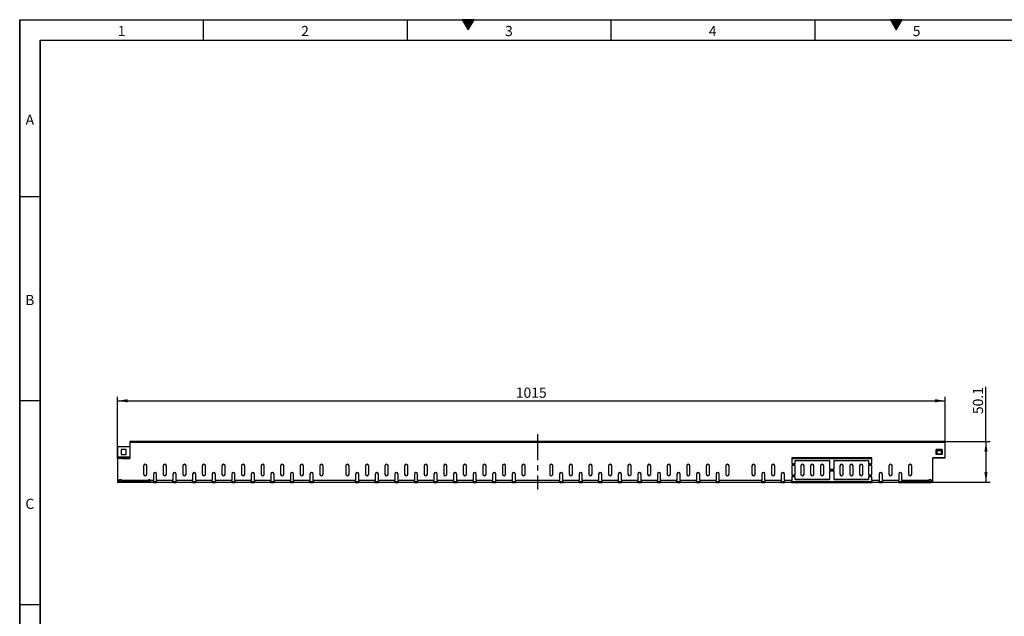
# Model space of a CAD drawing. Units: millimetres. Extents: x 75 to 2081, y 25 to 1460.
# Drawn here: x 75 to 1282, y 728 to 1460 of the extents above; entities that cross this region are included whole.
import ezdxf

# ---------------------------------------------------------------- set-up
doc = ezdxf.new("R2010")
doc.units = ezdxf.units.MM
doc.header["$LTSCALE"] = 5
doc.linetypes.add('CENTER', pattern=[10.16, 6.35, -1.27, 1.27, -1.27])
doc.layers.get('0').update_dxf_attribs({"color": 1})
for name, color, linetype in [('320315', 7, 'Continuous'), ('CENTERLINES', 1, 'CENTER'), ('DIMENSION', 3, 'Continuous')]:
    doc.layers.add(name, color=color, linetype=linetype)
doc.styles.add('SLDTEXTSTYLE1', font='TXT', dxfattribs={"width": 0.605})
doc.dimstyles.new('SLDDIMSTYLE0', dxfattribs={"dimtxt": 12.5, "dimasz": 12.5, "dimexe": 0, "dimexo": 0.0625, "dimgap": 3.125, "dimtad": 1, "dimrnd": 1e-09, "dimzin": 12, "dimdsep": 46, "dimtxsty": 'SLDTEXTSTYLE1', "dimsah": 1, "dimcen": 0.09, "dimadec": 0, "dimazin": 3, "dimtfac": 1, "dimtofl": 0, "dimtmove": 0, "dimatfit": 3, "dimfxl": 0, "dimfrac": 2, "dimtolj": 1, "dimtzin": 12, "dimarcsym": 0})

# ---------------------------------------------------------------- blocks, each defined once
blk = doc.blocks.new('_D')
at = {"layer": 'DIMENSION'}
for p, q in [((195, 921.5), (195, 997.5)), ((195, 992.5), (1210, 992.5)), ((1210, 941.5), (1210, 997.5))]:
    blk.add_line(p, q, dxfattribs=at)
for points in [[(195, 992.5), (207.5, 990.6), (207.5, 994.5)], [(1210, 992.5), (1197.5, 994.5), (1197.5, 990.6)]]:
    blk.add_solid(points, dxfattribs=at)
at = {"layer": 'DIMENSION', "insert": (683.4, 1008.7), "char_height": 12.5, "attachment_point": 1, "style": 'SLDTEXTSTYLE1'}
blk.add_mtext('1015', dxfattribs=at)
blk = doc.blocks.new('_D_1')
at = {"layer": 'DIMENSION'}
for p, q in [((1260, 942.5), (1260, 1009.6)), ((1210, 942.5), (1265, 942.5)), ((1260, 942.5), (1260, 892.5)), ((1195, 892.5), (1265, 892.5))]:
    blk.add_line(p, q, dxfattribs=at)
for points in [[(1260, 942.5), (1258.1, 930), (1261.9, 930)], [(1260, 892.5), (1261.9, 905), (1258.1, 905)]]:
    blk.add_solid(points, dxfattribs=at)
at = {"layer": 'DIMENSION', "insert": (1243.9, 976.2), "char_height": 12.5, "attachment_point": 1, "rotation": 90, "style": 'SLDTEXTSTYLE1'}
blk.add_mtext('50.1', dxfattribs=at)
blk = doc.blocks.new('1031869-M_C_Front_view')
for p, q in [((500, 50.1), (-500, 50.1)), ((-500, 50.1), (-500, 49)), ((-500, 49), (-500, 29.1)), ((500, 49), (-500, 49)), ((500, 49), (500, 50.1)), ((500, 30.1), (500, 49)), ((-515, 44.1), (-515, 31.1)), ((-515, 44.1), (-500, 44.1)), ((-504.5, 40.1), (-510.5, 40.1)), ((-510.5, 40.1), (-510.5, 34.1)), ((-504.5, 40.1), (-510.5, 40.1)), ((-504.5, 34.1), (-504.5, 40.1)), ((488.8, 34.1), (488.8, 40.3)), ((488.8, 40.3), (496.2, 40.3)), ((496.2, 40.2), (488.8, 40.2)), ((490, 34.7), (490, 39)), ((490, 39), (495, 39)), ((495, 39), (495, 34.7)), ((496.2, 40.3), (496.2, 34.1)), ((-515, 31.1), (-510, 31.1)), ((-515, 31.1), (-510, 31.1)), ((-515, 31.1), (-515, 31.1)), ((-515, 29.1), (-515, 2.1)), ((-500, 29.1), (-515, 29.1)), ((-510.5, 34.1), (-504.5, 34.1)), ((-510, 29.1), (-510, 31.1)), ((-510, 31.1), (-500, 31.1)), ((-510, 29.1), (-500, 29.1)), ((410, 30.1), (312, 30.1)), ((312, 30.1), (312, 23.1)), ((312, 30), (410, 30)), ((312, 29.1), (410, 29.1)), ((316, 23.1), (316, 26.6)), ((316, 26.6), (358, 26.6)), ((358, 26.6), (358, 16.1)), ((364, 16.1), (364, 26.6)), ((364, 26.6), (406, 26.6)), ((406, 26.6), (406, 23.1)), ((410, 23.1), (410, 30.1)), ((485, 30.1), (500, 30.1)), ((485, 2.1), (485, 30.1)), ((500, 30), (485, 30)), ((490, 34.1), (488.8, 34.1)), ((490, 34.1), (490, 34.7)), ((495, 34.7), (490, 34.7)), ((495, 34.1), (490, 34.1)), ((495, 34.7), (495, 34.1)), ((496.2, 34.1), (495, 34.1)), ((500, 30), (500, 30.1)), ((-483, 20.1), (-483, 10.1)), ((-479, 10.1), (-479, 20.1)), ((-459, 20.1), (-459, 10.1)), ((-455, 10.1), (-455, 20.1)), ((-435, 20.1), (-435, 10.1)), ((-431, 10.1), (-431, 20.1)), ((-411, 20.1), (-411, 10.1)), ((-407, 10.1), (-407, 20.1)), ((-387, 20.1), (-387, 10.1)), ((-383, 10.1), (-383, 20.1)), ((-363, 20.1), (-363, 10.1)), ((-359, 10.1), (-359, 20.1)), ((-339, 20.1), (-339, 10.1)), ((-335, 10.1), (-335, 20.1)), ((-315, 20.1), (-315, 10.1)), ((-311, 10.1), (-311, 20.1)), ((-291, 20.1), (-291, 10.1)), ((-287, 10.1), (-287, 20.1)), ((-267, 20.1), (-267, 10.1)), ((-263, 10.1), (-263, 20.1)), ((-235, 20.1), (-235, 10.1)), ((-231, 10.1), (-231, 20.1)), ((-211, 20.1), (-211, 10.1)), ((-207, 10.1), (-207, 20.1)), ((-187, 20.1), (-187, 10.1)), ((-183, 10.1), (-183, 20.1)), ((-163, 20.1), (-163, 10.1)), ((-159, 10.1), (-159, 20.1)), ((-139, 20.1), (-139, 10.1)), ((-135, 10.1), (-135, 20.1)), ((-115, 20.1), (-115, 10.1)), ((-111, 10.1), (-111, 20.1)), ((-91, 20.1), (-91, 10.1)), ((-87, 10.1), (-87, 20.1)), ((-67, 20.1), (-67, 10.1)), ((-63, 10.1), (-63, 20.1)), ((-43, 20.1), (-43, 10.1)), ((-39, 10.1), (-39, 20.1)), ((-19, 20.1), (-19, 10.1)), ((-15, 10.1), (-15, 20.1)), ((15, 20.1), (15, 10.1)), ((19, 10.1), (19, 20.1)), ((39, 20.1), (39, 10.1)), ((43, 10.1), (43, 20.1)), ((63, 20.1), (63, 10.1)), ((67, 10.1), (67, 20.1)), ((87, 20.1), (87, 10.1)), ((91, 10.1), (91, 20.1)), ((111, 20.1), (111, 10.1)), ((115, 10.1), (115, 20.1)), ((135, 20.1), (135, 10.1)), ((139, 10.1), (139, 20.1)), ((159, 20.1), (159, 10.1)), ((163, 10.1), (163, 20.1)), ((183, 20.1), (183, 10.1)), ((187, 10.1), (187, 20.1)), ((207, 20.1), (207, 10.1)), ((211, 10.1), (211, 20.1)), ((231, 20.1), (231, 10.1)), ((235, 10.1), (235, 20.1)), ((263, 20.1), (263, 10.1)), ((267, 10.1), (267, 20.1)), ((287, 20.1), (287, 10.1)), ((291, 10.1), (291, 20.1)), ((312, 23.1), (316, 23.1)), ((316, 21.1), (312, 21.1)), ((312, 21.1), (312, 9.1)), ((312, 21), (316, 21)), ((316, 9.1), (316, 21.1)), ((323, 20.1), (323, 10.1)), ((327, 10.1), (327, 20.1)), ((335, 20.1), (335, 10.1)), ((339, 10.1), (339, 20.1)), ((347, 20.1), (347, 10.1)), ((351, 10.1), (351, 20.1)), ((358, 16.1), (364, 16.1)), ((364, 14.1), (358, 14.1)), ((358, 14.1), (358, 3.6)), ((358, 14), (364, 14)), ((364, 3.6), (364, 14.1)), ((371, 20.1), (371, 10.1)), ((375, 10.1), (375, 20.1)), ((383, 20.1), (383, 10.1)), ((387, 10.1), (387, 20.1)), ((395, 20.1), (395, 10.1)), ((399, 10.1), (399, 20.1)), ((406, 23.1), (410, 23.1)), ((406, 21.1), (406, 9.1)), ((410, 21.1), (406, 21.1)), ((406, 21), (410, 21)), ((410, 9.1), (410, 21.1)), ((431, 20.1), (431, 10.1)), ((435, 10.1), (435, 20.1)), ((455, 20.1), (455, 10.1)), ((459, 10.1), (459, 20.1)), ((-515, 2.1), (-515, 0)), ((-513, 2.1), (-515, 2.1)), ((-513, 0), (-515, 0)), ((-510, 3), (-513, 3)), ((-513, 3), (-513, 2.1)), ((-510, 3), (-513, 3)), ((-513, 0), (-513, 2.1)), ((-510, 1), (-513, 1)), ((-510, 0), (-513, 0)), ((-510, 2.1), (-510, 3)), ((-510, 2.1), (-510, 1.4)), ((-477, 2.1), (-510, 2.1)), ((-510, 1.4), (-477, 1.4)), ((-510, 0), (-510, 1)), ((-475, 1), (-510, 1)), ((-475, 0), (-510, 0)), ((-475, 3), (-477, 3)), ((-477, 3), (-477, 2.1)), ((-475, 3), (-477, 3)), ((-477, 1.4), (-477, 2.1)), ((-475, 2.1), (-475, 3)), ((-475, 2.1), (-475, 0)), ((-471, 2.1), (-475, 2.1)), ((-471, 0), (-475, 0)), ((-471, 10.1), (-471, 2.1)), ((-471, 0), (-471, 2.1)), ((-471, 1), (-467, 1)), ((-471, 0), (-467, 0)), ((-467, 2.1), (-467, 10.1)), ((-467, 2.1), (-467, 0)), ((-447, 2.1), (-467, 2.1)), ((-447, 0), (-467, 0)), ((-447, 10.1), (-447, 2.1)), ((-447, 0), (-447, 2.1)), ((-447, 1), (-443, 1)), ((-447, 0), (-443, 0)), ((-443, 2.1), (-443, 10.1)), ((-443, 2.1), (-443, 0)), ((-423, 2.1), (-443, 2.1)), ((-423, 0), (-443, 0)), ((-423, 10.1), (-423, 2.1)), ((-423, 0), (-423, 2.1)), ((-423, 1), (-419, 1)), ((-423, 0), (-419, 0)), ((-419, 2.1), (-419, 10.1)), ((-419, 2.1), (-419, 0)), ((-399, 2.1), (-419, 2.1)), ((-399, 0), (-419, 0)), ((-399, 10.1), (-399, 2.1)), ((-399, 0), (-399, 2.1)), ((-399, 1), (-395, 1)), ((-399, 0), (-395, 0)), ((-395, 2.1), (-395, 10.1)), ((-395, 2.1), (-395, 0)), ((-375, 2.1), (-395, 2.1)), ((-375, 0), (-395, 0)), ((-375, 10.1), (-375, 2.1)), ((-375, 0), (-375, 2.1)), ((-375, 1), (-371, 1)), ((-375, 0), (-371, 0)), ((-371, 2.1), (-371, 10.1)), ((-371, 2.1), (-371, 0)), ((-351, 2.1), (-371, 2.1)), ((-351, 0), (-371, 0)), ((-351, 10.1), (-351, 2.1)), ((-351, 0), (-351, 2.1)), ((-351, 1), (-347, 1)), ((-351, 0), (-347, 0)), ((-347, 2.1), (-347, 10.1)), ((-347, 2.1), (-347, 0)), ((-327, 2.1), (-347, 2.1)), ((-327, 0), (-347, 0)), ((-327, 10.1), (-327, 2.1)), ((-327, 0), (-327, 2.1)), ((-327, 1), (-323, 1)), ((-327, 0), (-323, 0)), ((-323, 2.1), (-323, 10.1)), ((-323, 2.1), (-323, 0)), ((-303, 2.1), (-323, 2.1)), ((-303, 0), (-323, 0)), ((-303, 10.1), (-303, 2.1)), ((-303, 0), (-303, 2.1)), ((-303, 1), (-299, 1)), ((-303, 0), (-299, 0)), ((-299, 2.1), (-299, 10.1)), ((-299, 2.1), (-299, 0)), ((-279, 2.1), (-299, 2.1)), ((-279, 0), (-299, 0)), ((-279, 10.1), (-279, 2.1)), ((-279, 0), (-279, 2.1)), ((-279, 1), (-275, 1)), ((-279, 0), (-275, 0)), ((-275, 2.1), (-275, 10.1)), ((-275, 2.1), (-275, 0)), ((-223, 2.1), (-275, 2.1)), ((-223, 0), (-275, 0)), ((-223, 10.1), (-223, 2.1)), ((-223, 0), (-223, 2.1)), ((-223, 1), (-219, 1)), ((-223, 0), (-219, 0)), ((-219, 2.1), (-219, 10.1)), ((-219, 2.1), (-219, 0)), ((-199, 2.1), (-219, 2.1)), ((-199, 0), (-219, 0)), ((-199, 10.1), (-199, 2.1)), ((-199, 0), (-199, 2.1)), ((-199, 1), (-195, 1)), ((-199, 0), (-195, 0)), ((-195, 2.1), (-195, 10.1)), ((-195, 2.1), (-195, 0)), ((-175, 2.1), (-195, 2.1)), ((-175, 0), (-195, 0)), ((-175, 10.1), (-175, 2.1)), ((-175, 0), (-175, 2.1)), ((-175, 1), (-171, 1)), ((-175, 0), (-171, 0)), ((-171, 2.1), (-171, 10.1)), ((-171, 2.1), (-171, 0)), ((-151, 2.1), (-171, 2.1)), ((-151, 0), (-171, 0)), ((-151, 10.1), (-151, 2.1)), ((-151, 0), (-151, 2.1)), ((-151, 1), (-147, 1)), ((-151, 0), (-147, 0)), ((-147, 2.1), (-147, 10.1)), ((-147, 2.1), (-147, 0)), ((-127, 2.1), (-147, 2.1)), ((-127, 0), (-147, 0)), ((-127, 10.1), (-127, 2.1)), ((-127, 0), (-127, 2.1)), ((-127, 1), (-123, 1)), ((-127, 0), (-123, 0)), ((-123, 2.1), (-123, 10.1)), ((-123, 2.1), (-123, 0)), ((-103, 2.1), (-123, 2.1)), ((-103, 0), (-123, 0)), ((-103, 10.1), (-103, 2.1)), ((-103, 0), (-103, 2.1)), ((-103, 1), (-99, 1)), ((-103, 0), (-99, 0)), ((-99, 2.1), (-99, 10.1)), ((-99, 2.1), (-99, 0)), ((-79, 2.1), (-99, 2.1)), ((-79, 0), (-99, 0)), ((-79, 10.1), (-79, 2.1)), ((-79, 0), (-79, 2.1)), ((-79, 1), (-75, 1)), ((-79, 0), (-75, 0)), ((-75, 2.1), (-75, 10.1)), ((-75, 2.1), (-75, 0)), ((-55, 2.1), (-75, 2.1)), ((-55, 0), (-75, 0)), ((-55, 10.1), (-55, 2.1)), ((-55, 0), (-55, 2.1)), ((-55, 1), (-51, 1)), ((-55, 0), (-51, 0)), ((-51, 2.1), (-51, 10.1)), ((-51, 2.1), (-51, 0)), ((-31, 2.1), (-51, 2.1)), ((-31, 0), (-51, 0)), ((-31, 10.1), (-31, 2.1)), ((-31, 0), (-31, 2.1)), ((-31, 1), (-27, 1)), ((-31, 0), (-27, 0)), ((-27, 2.1), (-27, 10.1)), ((-27, 2.1), (-27, 0)), ((27, 2.1), (-27, 2.1)), ((27, 0), (-27, 0)), ((27, 10.1), (27, 2.1)), ((27, 0), (27, 2.1)), ((27, 1), (31, 1)), ((27, 0), (31, 0)), ((31, 2.1), (31, 10.1)), ((31, 2.1), (31, 0)), ((51, 2.1), (31, 2.1)), ((51, 0), (31, 0)), ((51, 10.1), (51, 2.1)), ((51, 0), (51, 2.1)), ((51, 1), (55, 1)), ((51, 0), (55, 0)), ((55, 2.1), (55, 10.1)), ((55, 2.1), (55, 0)), ((75, 2.1), (55, 2.1)), ((75, 0), (55, 0)), ((75, 10.1), (75, 2.1)), ((75, 0), (75, 2.1)), ((75, 1), (79, 1)), ((75, 0), (79, 0)), ((79, 2.1), (79, 10.1)), ((79, 2.1), (79, 0)), ((99, 2.1), (79, 2.1)), ((99, 0), (79, 0)), ((99, 10.1), (99, 2.1)), ((99, 0), (99, 2.1)), ((99, 1), (103, 1)), ((99, 0), (103, 0)), ((103, 2.1), (103, 10.1)), ((103, 2.1), (103, 0)), ((123, 2.1), (103, 2.1)), ((123, 0), (103, 0)), ((123, 10.1), (123, 2.1)), ((123, 0), (123, 2.1)), ((123, 1), (127, 1)), ((123, 0), (127, 0)), ((127, 2.1), (127, 10.1)), ((127, 2.1), (127, 0)), ((147, 2.1), (127, 2.1)), ((147, 0), (127, 0)), ((147, 10.1), (147, 2.1)), ((147, 0), (147, 2.1)), ((147, 1), (151, 1)), ((147, 0), (151, 0)), ((151, 2.1), (151, 10.1)), ((151, 2.1), (151, 0)), ((171, 2.1), (151, 2.1)), ((171, 0), (151, 0)), ((171, 10.1), (171, 2.1)), ((171, 0), (171, 2.1)), ((171, 1), (175, 1)), ((171, 0), (175, 0)), ((175, 2.1), (175, 10.1)), ((175, 2.1), (175, 0)), ((195, 2.1), (175, 2.1)), ((195, 0), (175, 0)), ((195, 10.1), (195, 2.1)), ((195, 0), (195, 2.1)), ((195, 1), (199, 1)), ((195, 0), (199, 0)), ((199, 2.1), (199, 10.1)), ((199, 2.1), (199, 0)), ((219, 2.1), (199, 2.1)), ((219, 0), (199, 0)), ((219, 10.1), (219, 2.1)), ((219, 0), (219, 2.1)), ((219, 1), (223, 1)), ((219, 0), (223, 0)), ((223, 2.1), (223, 10.1)), ((223, 2.1), (223, 0)), ((275, 2.1), (223, 2.1)), ((275, 0), (223, 0)), ((275, 10.1), (275, 2.1)), ((275, 0), (275, 2.1)), ((275, 1), (279, 1)), ((275, 0), (279, 0)), ((279, 2.1), (279, 10.1)), ((279, 2.1), (279, 0)), ((299, 2.1), (279, 2.1)), ((299, 0), (279, 0)), ((299, 10.1), (299, 2.1)), ((299, 0), (299, 2.1)), ((299, 1), (303, 1)), ((299, 0), (303, 0)), ((303, 2.1), (303, 10.1)), ((303, 2.1), (303, 0)), ((312, 2.1), (303, 2.1)), ((312, 0), (303, 0)), ((312, 9.1), (316, 9.1)), ((316, 7.1), (312, 7.1)), ((312, 7.1), (312, 2.1)), ((312, 7), (316, 7)), ((312, 0), (312, 2.1)), ((312, 1), (314, 1)), ((312, 0), (314, 0)), ((314, 1), (314, 0)), ((314, 1), (408, 1)), ((314, 0), (408, 0)), ((316, 3.6), (316, 7.1)), ((358, 3.6), (316, 3.6)), ((316, 3.5), (316, 3.6)), ((316, 3.5), (358, 3.5)), ((358, 3.5), (358, 3.6)), ((406, 3.6), (364, 3.6)), ((364, 3.5), (364, 3.6)), ((364, 3.5), (406, 3.5)), ((406, 9.1), (410, 9.1)), ((410, 7.1), (406, 7.1)), ((406, 7.1), (406, 3.6)), ((406, 7), (410, 7)), ((406, 3.5), (406, 3.6)), ((408, 1), (408, 0)), ((408, 1), (410, 1)), ((408, 0), (410, 0)), ((410, 2.1), (410, 7.1)), ((410, 2.1), (410, 0)), ((419, 2.1), (410, 2.1)), ((419, 0), (410, 0)), ((419, 10.1), (419, 2.1)), ((419, 0), (419, 2.1)), ((419, 1), (423, 1)), ((419, 0), (423, 0)), ((423, 2.1), (423, 10.1)), ((423, 2.1), (423, 0)), ((443, 2.1), (423, 2.1)), ((443, 0), (423, 0)), ((443, 10.1), (443, 2.1)), ((443, 0), (443, 2.1)), ((443, 1), (446.8, 1)), ((443, 0), (446.8, 0)), ((446.8, 0), (446.8, 1)), ((446.8, 1), (480, 1)), ((446.8, 0), (480, 0)), ((447, 2.1), (447, 10.1)), ((447, 2.1), (447, 1.4)), ((480, 2.1), (447, 2.1)), ((480, 1.4), (447, 1.4)), ((483, 3), (480, 3)), ((480, 2.1), (480, 3)), ((483, 3), (480, 3)), ((480, 2.1), (480, 1.4)), ((480, 0), (480, 1)), ((480, 1), (483, 1)), ((480, 0), (483, 0)), ((483, 3), (483, 2.1)), ((483, 0), (483, 2.1)), ((485, 2.1), (483, 2.1)), ((485, 0), (483, 0)), ((485, 0), (485, 2.1))]:
    blk.add_line(p, q)
for centre, start, end in [((-481, 20.1), 0.0275, 179.9725), ((-481, 20), 0.0275, 179.9725), ((-457, 20.1), 0.0283, 179.9717), ((-457, 20), 0.0283, 179.9717), ((-433, 20.1), 0.0283, 179.9717), ((-433, 20), 0.0283, 179.9717), ((-409, 20.1), 0.0275, 179.9725), ((-409, 20), 0.0275, 179.9725), ((-385, 20.1), 0.0283, 179.9717), ((-385, 20), 0.0283, 179.9717), ((-361, 20.1), 0.0283, 179.9717), ((-361, 20), 0.0283, 179.9717), ((-337, 20.1), 0.0283, 179.9717), ((-337, 20), 0.0283, 179.9717), ((-313, 20.1), 0.0283, 179.9717), ((-313, 20), 0.0283, 179.9717), ((-289, 20.1), 0.0275, 179.9725), ((-289, 20), 0.0275, 179.9725), ((-265, 20.1), 0.0283, 179.9717), ((-265, 20), 0.0283, 179.9717), ((-233, 20.1), 0.0283, 179.9717), ((-233, 20), 0.0283, 179.9717), ((-209, 20.1), 0.0283, 179.9717), ((-209, 20), 0.0283, 179.9717), ((-185, 20.1), 0.0279, 179.9721), ((-185, 20), 0.0279, 179.9721), ((-161, 20.1), 0.0279, 179.9721), ((-161, 20), 0.0279, 179.9721), ((-137, 20.1), 0.0283, 179.9717), ((-137, 20), 0.0283, 179.9717), ((-113, 20.1), 0.0281, 179.9719), ((-113, 20), 0.0281, 179.9719), ((-89, 20.1), 0.0281, 179.9719), ((-89, 20), 0.0281, 179.9719), ((-65, 20.1), 0.0281, 179.9719), ((-65, 20), 0.0281, 179.9719), ((-41, 20.1), 0.0281, 179.9719), ((-41, 20), 0.0281, 179.9719), ((-17, 20.1), 0.0281, 179.9719), ((-17, 20), 0.0281, 179.9719), ((17, 20.1), 0.0281, 179.9719), ((17, 20), 0.0281, 179.9719), ((41, 20.1), 0.0281, 179.9719), ((41, 20), 0.0281, 179.9719), ((65, 20.1), 0.0281, 179.9719), ((65, 20), 0.0281, 179.9719), ((89, 20.1), 0.0281, 179.9719), ((89, 20), 0.0281, 179.9719), ((113, 20.1), 0.0281, 179.9719), ((113, 20), 0.0281, 179.9719), ((137, 20.1), 0.0283, 179.9717), ((137, 20), 0.0283, 179.9717), ((161, 20.1), 0.0279, 179.9721), ((161, 20), 0.0279, 179.9721), ((185, 20.1), 0.0279, 179.9721), ((185, 20), 0.0279, 179.9721), ((209, 20.1), 0.0283, 179.9717), ((209, 20), 0.0283, 179.9717), ((233, 20.1), 0.0283, 179.9717), ((233, 20), 0.0283, 179.9717), ((265, 20.1), 0.0283, 179.9717), ((265, 20), 0.0283, 179.9717), ((289, 20.1), 0.0283, 179.9717), ((289, 20), 0.0283, 179.9717), ((325, 20.1), 0.0283, 179.9717), ((325, 20), 0.0283, 179.9717), ((337, 20.1), 0.0283, 179.9717), ((337, 20), 0.0283, 179.9717), ((349, 20.1), 0.0283, 179.9717), ((349, 20), 0.0283, 179.9717), ((373, 20.1), 0.0275, 179.9725), ((373, 20), 0.0275, 179.9725), ((385, 20.1), 0.0275, 179.9725), ((385, 20), 0.0275, 179.9725), ((397, 20.1), 0.0283, 179.9717), ((397, 20), 0.0283, 179.9717), ((433, 20.1), 0.0283, 179.9717), ((433, 20), 0.0283, 179.9717), ((457, 20.1), 0.0283, 179.9717), ((457, 20), 0.0283, 179.9717), ((-481, 10.1), 180.0275, 359.9725), ((-469, 10.1), 0.0275, 179.9725), ((-469, 10), 0.0275, 179.9725), ((-457, 10.1), 180.0283, 359.9717), ((-445, 10.1), 0.0283, 179.9717), ((-445, 10), 0.0283, 179.9717), ((-433, 10.1), 180.0283, 359.9717), ((-421, 10.1), 0.0275, 179.9725), ((-421, 10), 0.0275, 179.9725), ((-409, 10.1), 180.0275, 359.9725), ((-397, 10.1), 0.0283, 179.9717), ((-397, 10), 0.0283, 179.9717), ((-385, 10.1), 180.0283, 359.9717), ((-373, 10.1), 0.0283, 179.9717), ((-373, 10), 0.0283, 179.9717), ((-361, 10.1), 180.0283, 359.9717), ((-349, 10.1), 0.0275, 179.9725), ((-349, 10), 0.0275, 179.9725), ((-337, 10.1), 180.0283, 359.9717), ((-325, 10.1), 0.0283, 179.9717), ((-325, 10), 0.0283, 179.9717), ((-313, 10.1), 180.0283, 359.9717), ((-301, 10.1), 0.0283, 179.9717), ((-301, 10), 0.0283, 179.9717), ((-289, 10.1), 180.0275, 359.9725), ((-277, 10.1), 0.0275, 179.9725), ((-277, 10), 0.0275, 179.9725), ((-265, 10.1), 180.0283, 359.9717), ((-233, 10.1), 180.0283, 359.9717), ((-221, 10.1), 0.0279, 179.9721), ((-221, 10), 0.0279, 179.9721), ((-209, 10.1), 180.0283, 359.9717), ((-197, 10.1), 0.0279, 179.9721), ((-197, 10), 0.0279, 179.9721), ((-185, 10.1), 180.0279, 359.9721), ((-173, 10.1), 0.0283, 179.9717), ((-173, 10), 0.0283, 179.9717), ((-161, 10.1), 180.0279, 359.9721), ((-149, 10.1), 0.0279, 179.9721), ((-149, 10), 0.0279, 179.9721), ((-137, 10.1), 180.0283, 359.9717), ((-125, 10.1), 0.028, 179.972), ((-125, 10), 0.028, 179.972), ((-113, 10.1), 180.0281, 359.9719), ((-101, 10.1), 0.0281, 179.9719), ((-101, 10), 0.0281, 179.9719), ((-89, 10.1), 180.0281, 359.9719), ((-77, 10.1), 0.0281, 179.9719), ((-77, 10), 0.0281, 179.9719), ((-65, 10.1), 180.0281, 359.9719), ((-53, 10.1), 0.0281, 179.9719), ((-53, 10), 0.0281, 179.9719), ((-41, 10.1), 180.0281, 359.9719), ((-29, 10.1), 0.0281, 179.9719), ((-29, 10), 0.0281, 179.9719), ((-17, 10.1), 180.0281, 359.9719), ((17, 10.1), 180.0281, 359.9719), ((29, 10.1), 0.0281, 179.9719), ((29, 10), 0.0281, 179.9719), ((41, 10.1), 180.0281, 359.9719), ((53, 10.1), 0.0281, 179.9719), ((53, 10), 0.0281, 179.9719), ((65, 10.1), 180.0281, 359.9719), ((77, 10.1), 0.0279, 179.9721), ((77, 10), 0.0279, 179.9721), ((89, 10.1), 180.0281, 359.9719), ((101, 10.1), 0.0281, 179.9719), ((101, 10), 0.0281, 179.9719), ((113, 10.1), 180.0281, 359.9719), ((125, 10.1), 0.0279, 179.9721), ((125, 10), 0.0279, 179.9721), ((137, 10.1), 180.0283, 359.9717), ((149, 10.1), 0.0283, 179.9717), ((149, 10), 0.0283, 179.9717), ((161, 10.1), 180.0279, 359.9721), ((173, 10.1), 0.0283, 179.9717), ((173, 10), 0.0283, 179.9717), ((185, 10.1), 180.0279, 359.9721), ((197, 10.1), 0.0279, 179.9721), ((197, 10), 0.0279, 179.9721), ((209, 10.1), 180.0283, 359.9717), ((221, 10.1), 0.0279, 179.9721), ((221, 10), 0.0279, 179.9721), ((233, 10.1), 180.0283, 359.9717), ((265, 10.1), 180.0283, 359.9717), ((277, 10.1), 0.0283, 179.9717), ((277, 10), 0.0283, 179.9717), ((289, 10.1), 180.0283, 359.9717), ((301, 10.1), 0.0283, 179.9717), ((301, 10), 0.0283, 179.9717), ((325, 10.1), 180.0283, 359.9717), ((337, 10.1), 180.0283, 359.9717), ((349, 10.1), 180.0283, 359.9717), ((373, 10.1), 180.0275, 359.9725), ((385, 10.1), 180.0275, 359.9725), ((397, 10.1), 180.0283, 359.9717), ((421, 10.1), 0.0283, 179.9717), ((421, 10), 0.0283, 179.9717), ((433, 10.1), 180.0283, 359.9717), ((445, 10.1), 0.0275, 179.9725), ((445, 10), 0.0275, 179.9725), ((457, 10.1), 180.0283, 359.9717)]:
    blk.add_arc(centre, 2, start, end)

msp = doc.modelspace()

# ---------------------------------------------------------------- hatches: boundary and pattern name
for points in [[(632.217, 1460), (617.783, 1460), (625, 1447.5)], [(1157.217, 1460), (1142.783, 1460), (1150, 1447.5)]]:
    msp.add_hatch(color=256).paths.add_polyline_path(points, flags=0)

# ---------------------------------------------------------------- linework, layer by layer
for p, q in [((75, 1460), (2075, 1460)), ((75, 1460), (75, 25)), ((75, 50), (75, 1460)), ((300, 1460), (300, 1435)), ((550, 1460), (550, 1435)), ((617.783, 1460), (625, 1447.5)), ((632.217, 1460), (617.783, 1460)), ((625, 1447.5), (632.217, 1460)), ((800, 1460), (800, 1435)), ((1050, 1460), (1050, 1435)), ((1142.783, 1460), (1150, 1447.5)), ((1157.217, 1460), (1142.783, 1460)), ((1150, 1447.5), (1157.217, 1460)), ((100, 1435), (2050, 1435)), ((100, 1435), (100, 50)), ((100, 50), (100, 1435)), ((100, 1242.5), (75, 1242.5)), ((100, 992.5), (75, 992.5)), ((75, 742.5), (100, 742.5))]:
    msp.add_line(p, q)
at = {"layer": 'CENTERLINES'}
msp.add_line((709.975, 951.525), (709.975, 883.786), dxfattribs=at)

# ---------------------------------------------------------------- block references
at = {"layer": '320315'}
msp.add_blockref('1031869-M_C_Front_view', (709.975, 892.484), dxfattribs=at)

# ---------------------------------------------------------------- texts
at = {"char_height": 12.5, "attachment_point": 2, "style": 'SLDTEXTSTYLE1'}
for s, insert in [('1', (199.913, 1452.363)), ('2', (424.913, 1452.363)), ('3', (674.913, 1452.363)), ('4', (924.913, 1452.363)), ('5', (1174.913, 1452.363)), ('A', (87.435, 1343.613)), ('B', (87.435, 1122.363)), ('C', (87.357, 872.363))]:
    msp.add_mtext(s, dxfattribs=dict(at, insert=insert))

# ---------------------------------------------------------------- dimensions: what is measured, and where the dimension line sits
at = {"layer": 'DIMENSION'}
for base, p1, p2, angle, picture, middle in [((1209.975, 992.538), (194.975, 921.537), (1209.975, 941.525), 0, '_D', (702.475, 992.538)), ((1259.975, 892.484), (1209.975, 942.538), (1194.975, 892.484), 90, '_D_1', (1259.975, 992.878))]:
    dim = msp.add_linear_dim(base=base, p1=p1, p2=p2, angle=angle, dimstyle='SLDDIMSTYLE0', dxfattribs=at)
    dim.commit()
    dim.dimension.update_dxf_attribs({"geometry": picture, "text_midpoint": middle, "dimtype": 160})

doc.saveas('drawing.dxf')
